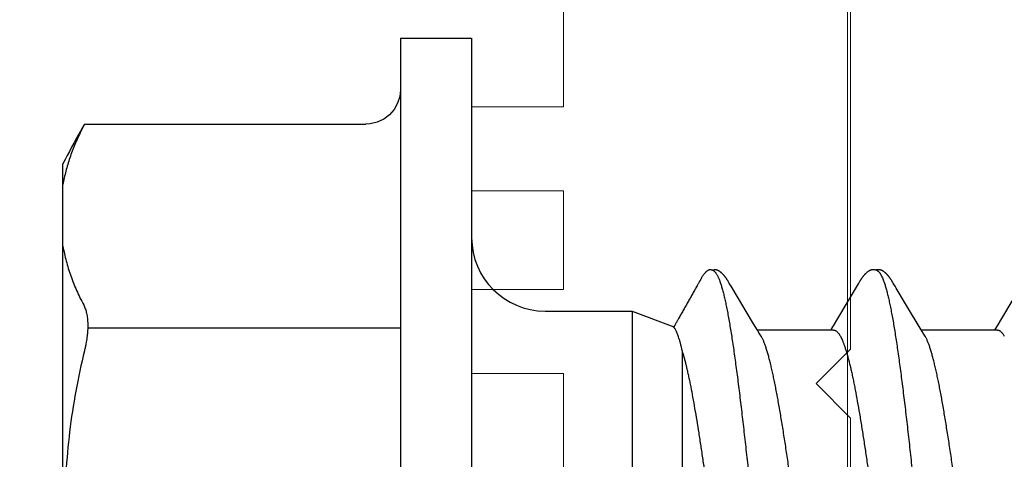
# Model space of a CAD drawing. Units: inches. Extents: x 66 to 79.5, y 52.5 to 63.
# Drawn here: x 71.6 to 72, y 58.1 to 58.3 of the extents above; entities that cross this region are included whole.
import ezdxf

# ---------------------------------------------------------------- set-up
doc = ezdxf.new("R2010")
doc.units = ezdxf.units.IN
doc.header["$MEASUREMENT"] = 0
doc.layers.add('ALUM', color=7, linetype='Continuous', lineweight=0)
doc.layers.add('SCREW', color=9, linetype='Continuous', lineweight=0)
doc.layers.add('Fastener', color=9, linetype='Continuous')

# ---------------------------------------------------------------- blocks, each defined once
blk = doc.blocks.new('#12-14 x 1.50 HWH Steel Fastener')
at = {"layer": 'Fastener', "linetype": 'Continuous'}
for p, q in [((-0.03100000000000591, 0.2074999999999996), (-0.03100000000000591, -0.2075000000000031)), ((-0.03100000000000591, 0.2074999999999996), (0, 0.2074999999999996)), ((0, 0.2074999999999996), (0, -0.2075000000000031)), ((-0.03103937968000281, 0.1849738096399989), (-0.03132176943999809, 0.1821029013600004)), ((-0.1685844803999998, 0.1700000000000017), (-0.1701577965200016, 0.1669002297599995)), ((-0.168584480480007, 0.1700000000000017), (-0.0460392928000033, 0.1700000000000017)), ((-0.1780000000000044, -0.1436218238000002), (-0.1780000000000044, 0.1527074999999982)), ((0.1050325397199998, 0.1062517617599994), (0.1048470682799945, 0.1063154199599978)), ((0.1052350179599983, 0.1061688145600002), (0.1050325397199998, 0.1062517617599994)), ((0.1052004479199979, 0.1062873417999981), (0.1050664683199969, 0.1062330272799983)), ((0.1114458237999969, 0.1019712727600002), (0.1113542053199978, 0.1021199665200001)), ((0.1115381733199996, 0.1018185515999974), (0.1114458237999969, 0.1019712727600002)), ((0.1116327026799979, 0.1016594594400004), (0.1115381733199996, 0.1018185515999974)), ((0.1117324272799962, 0.1014888726399974), (0.1116327026799979, 0.1016594594400004)), ((0.1118442389999927, 0.1012947634400021), (0.1117324272799962, 0.1014888726399974)), ((0.1120987062000012, 0.1008474476799996), (0.1118442389999927, 0.1012947634400021)), ((0.1121665502000013, 0.1007295301199989), (0.1120987062000012, 0.1008474476799996)), ((0.1122463081199925, 0.1005935214000004), (0.1121665502000013, 0.1007295301199989)), ((0.1123772317599929, 0.1003743830800019), (0.1122463081199925, 0.1005935214000004)), ((0.1130029976799989, 0.09934226635999721), (0.1123772317599929, 0.1003743830800019)), ((0.1134456060400026, 0.0986030906399975), (0.1130029976799989, 0.09934226635999721)), ((0.168402461040003, 0.1003299239599968), (0.1589635017199953, 0.0844870071599999)), ((0.1685236126799978, 0.1005344907200012), (0.168402461040003, 0.1003299239599968)), ((0.168599400639998, 0.1006647137600005), (0.1685236126799978, 0.1005344907200012)), ((0.1686596610799995, 0.100770108479999), (0.168599400639998, 0.1006647137600005)), ((0.168974893959998, 0.1013280732399977), (0.1686596610799995, 0.100770108479999)), ((0.1690884802799957, 0.1015256510799993), (0.168974893959998, 0.1013280732399977)), ((0.1828755942799987, 0.1019225797200001), (0.1827821731999961, 0.1020750931199998)), ((0.1829707355999943, 0.1017643102400001), (0.1828755942799987, 0.1019225797200001)), ((0.183070408559999, 0.1015955469599987), (0.1829707355999943, 0.1017643102400001)), ((0.18317501832, 0.1014155373599976), (0.183070408559999, 0.1015955469599987)), ((0.1832910546399944, 0.1012130780000007), (0.18317501832, 0.1014155373599976)), ((0.1835264454799983, 0.1007992883600011), (0.1832910546399944, 0.1012130780000007)), ((0.1835862005600006, 0.1006960568400004), (0.1835264454799983, 0.1007992883600011)), ((0.1836663447599989, 0.1005599706800027), (0.1835862005600006, 0.1006960568400004)), ((0.1837834846799922, 0.1003642537599987), (0.1836663447599989, 0.1005599706800027)), ((0.1844175783199944, 0.09931830552000065), (0.1837834846799922, 0.1003642537599987)), ((0.1849196698799958, 0.09847897387999893), (0.1844175783199944, 0.09931830552000065)), ((0.2398037457199962, 0.1003321123200003), (0.2303683149999927, 0.08449505808000168)), ((0.1224069643599961, 0.08363366807999739), (0.1134456060400026, 0.0986030906399975)), ((0.1889656588799937, 0.0916983478400013), (0.1849196698799958, 0.09847897387999893)), ((0.1962507962799975, 0.07958736959999868), (0.1889656588799937, 0.0916983478400013)), ((0.03199999999999648, 0.0884999999999998), (0.06999999999999318, 0.0884999999999998)), ((0.06999999999999318, 0.0884999999999998), (0.06999999999999318, -0.0884999999999998)), ((0.06999999999999318, 0.0884999999999998), (0.08810244779999721, 0.08168039151999906)), ((0.1242601951200015, 0.08057304039999735), (0.1224069643599961, 0.08363366807999739)), ((0.1579049505599954, 0.08272806312000114), (0.1567821281199997, 0.08087770219999868)), ((0.1589635017199953, 0.0844870071599999), (0.1579049505599954, 0.08272806312000114)), ((0.2293086976399934, 0.08273427395999988), (0.2281849383999983, 0.08088235832000024)), ((0.2303683149999927, 0.08449505808000168), (0.2293086976399934, 0.08273427395999988)), ((0.1248274192000025, 0.07962604819999797), (0.1242601951200015, 0.08057304039999735)), ((0.1576437635199994, 0.08024999995999949), (0.1244540938799972, 0.08024999995999949)), ((0.1261874150399933, 0.07751599999999925), (0.1253014669999999, 0.07889729955999769)), ((0.1567821281199997, 0.08087770219999868), (0.1564041697599947, 0.08024999995999949)), ((0.1606183469200033, 0.07751536463999997), (0.161481264919999, 0.07571702372000289)), ((0.2290438782799953, 0.08024999995999949), (0.1958541782399976, 0.08024999995999949)), ((0.1975874188799978, 0.07751599999999925), (0.1967016714799996, 0.07889723999999987)), ((0.2281849383999983, 0.08088235832000024), (0.2278041701599989, 0.08024999995999949)), ((0.09189937955999739, -0.08024999995999949), (0.09189849359999869, 0.07051866367999793))]:
    blk.add_line(p, q, dxfattribs=at)
at = {"layer": 'Fastener'}
blk.add_line((-0.1672141797733815, 0.08125272397969141), (-0.03100000000000591, 0.08125272397969141), dxfattribs=at)
at = {"layer": 'Fastener', "linetype": 'Continuous'}
for points in [[(-0.03132176943999809, 0.1821029013600004), (-0.03224723316000677, 0.1791026740399992), (-0.03376089916000069, 0.1763836732800002), (-0.03580821399999934, 0.1740306934799989), (-0.03829648308000344, 0.1721528181999972), (-0.04111949784000046, 0.1708297077599994), (-0.04415498264000206, 0.1701187651200016), (-0.0460392928000033, 0.1699999395999967)], [(0.1113542053199978, 0.1021199665200001), (0.1113084279599974, 0.1021931663199993), (0.1112625241599972, 0.1022658160799992), (0.1112164112799974, 0.1023380260799982), (0.1111697874799944, 0.1024102410000012), (0.1111220985199992, 0.1024832804399978), (0.1110733075999946, 0.1025571510399992), (0.1110233921199963, 0.1026318355599969), (0.1109723269999989, 0.1027073185600003), (0.1109200843999929, 0.1027835866799975), (0.1108666367599938, 0.1028606239200016), (0.1108119635599962, 0.1029384021599995), (0.1107560411999984, 0.1030168960799998), (0.1106988439199981, 0.1030960814400004), (0.1106403440799966, 0.1031759347599994), (0.1105805118800021, 0.1032564333999986), (0.1105193152800013, 0.1033375555999996), (0.1104567198799984, 0.1034192803200007), (0.1103926887199975, 0.1035015875200003), (0.1103271821999954, 0.1035844580399967), (0.110260157719992, 0.1036678735199992), (0.1101915697200013, 0.1037518165999991), (0.1101213693600016, 0.1038362707599987), (0.1100495042799992, 0.1039212203600002), (0.1099759184799964, 0.1040066506400024), (0.1099005473599988, 0.1040925528799974), (0.1098232916399979, 0.1041789527199981), (0.1097439757599972, 0.1042659516799986), (0.1096621270399964, 0.104353960200001), (0.1095775842400002, 0.1044430304799988), (0.1094902593999976, 0.1045331274799999), (0.1094000795200003, 0.1046241941999995), (0.1093069881199966, 0.1047161522799982), (0.1092109479199976, 0.1048089004399984), (0.1091119436799985, 0.1049023140399967), (0.1090099845599966, 0.1049962449599988), (0.1089051059599981, 0.1050905222000011), (0.1087973710800014, 0.1051849531599984), (0.1086868714399998, 0.1052793259200016), (0.1085737269999925, 0.1053734117200023), (0.1084580851599952, 0.1054669684399983), (0.1083403456799985, 0.1055595687600004), (0.1082312688799973, 0.1056428853599982), (0.1081325973199938, 0.1057158723199976), (0.108040250800002, 0.1057818833199988), (0.1079519653600016, 0.1058427508800008), (0.1078664356799948, 0.1058995131600007), (0.1077828530799962, 0.1059527995199971), (0.1077006148800024, 0.1060030552799986), (0.1076192740399975, 0.1060505899599988), (0.1075384853199921, 0.106095622399998), (0.1074579721599989, 0.1061383080799985), (0.1073775060799989, 0.1061787566800021), (0.1072968925199973, 0.1062170431999974), (0.1072159615600015, 0.1062532158399989), (0.1071345607600023, 0.1062873010800018), (0.1070525504400024, 0.1063193075999997), (0.1069697996399981, 0.1063492287599992), (0.1068861831199968, 0.1063770444400021), (0.1068040957599976, 0.1064019941199987)], [(0.1748696137199985, 0.1065248068799995), (0.1747436112399967, 0.1065215918), (0.1746251728399955, 0.1065145378800025), (0.1745140233200004, 0.1065041307199976), (0.1744090930800013, 0.1064907241200004), (0.1743067006799919, 0.1064741586399975), (0.1742064523199929, 0.1064545588799994), (0.174107966479994, 0.1064320074000022), (0.1740113272799988, 0.1064066707199984), (0.1739161539599934, 0.1063785863999982), (0.173822464239997, 0.1063478838400016), (0.1737297707999943, 0.1063145092800006), (0.1736378953999917, 0.1062784774400001), (0.1735466497599987, 0.1062397810799993), (0.1734558297199982, 0.1061983876799992), (0.1733652074399998, 0.1061542335200016), (0.1732745206399926, 0.1061072157200016), (0.1731834565599968, 0.1060571793199969), (0.1730916281599946, 0.1060038977200009), (0.1729985354799979, 0.1059470404000002), (0.1729035008799968, 0.1058861186799973), (0.1728055514799962, 0.1058203862399978), (0.1727031874799962, 0.1057486437999984), (0.1725938692399964, 0.1056688068400007), (0.1724727015199932, 0.1055767999599979), (0.1723338016399936, 0.1054674725999973), (0.1721942392399995, 0.1053538953200004), (0.1720583741999917, 0.105239663039999), (0.1719265903199982, 0.1051253071600016), (0.1717989916399958, 0.1050111431200023), (0.1716756418399967, 0.1048974579999999), (0.1715565675599962, 0.1047845097600018), (0.1714417622799971, 0.1046725268800017), (0.1713311899999965, 0.1045617090000022), (0.1712247895199965, 0.1044522277999995), (0.1711224785599939, 0.1043442288800023), (0.171024157639998, 0.1042378334799992), (0.1709296060399979, 0.1041330203599991), (0.1708380224399946, 0.1040290964400015), (0.1707491735599973, 0.1039259687999987), (0.1706629551199939, 0.1038236778000012), (0.1705792818399914, 0.1037222782399994), (0.1704980763200012, 0.1036218274400014), (0.1704192506799984, 0.1035223628799997), (0.1703426957199952, 0.1034238865199981), (0.1702683095199973, 0.1033263998400002), (0.1701959977999934, 0.1032299053199992), (0.1701256735599941, 0.1031344067200024), (0.1700572560799998, 0.1030399085599996), (0.1699906707199972, 0.1029464165199983), (0.1699258481599983, 0.102853937039999), (0.1698627354399989, 0.1027624941200003), (0.1698012870400021, 0.1026721177999974), (0.1697414489199929, 0.1025828209600022), (0.1696831729200028, 0.1024946204000017), (0.1696264161199963, 0.1024075364000012), (0.1695711402799986, 0.1023215924799992), (0.1695170802399986, 0.1022364499199995), (0.1694634255599965, 0.1021508885599971), (0.1694100238400011, 0.10206470368), (0.169356761799996, 0.1019777457599993), (0.1693035428800016, 0.1018898876800023), (0.169250292000001, 0.1018010353200012), (0.1691968875599983, 0.1017110154799994), (0.1690884802799957, 0.1015256510799993)], [(0.1766306659999941, 0.1061701639999981), (0.1765291574799974, 0.1062135776399984), (0.1764255453200008, 0.1062538952400018), (0.1763110778399977, 0.1062942503999977), (0.1761852373199986, 0.1063340754799995), (0.1760488509199973, 0.1063723943199975), (0.1759036628799961, 0.1064081137600006), (0.1757522688400002, 0.1064401468000007), (0.1755977271199924, 0.1064675816000005), (0.1754431057599959, 0.1064897979999984), (0.1752911230800009, 0.1065065052399987), (0.1751439889199986, 0.1065177126399988), (0.1750031950000022, 0.1065236764399984), (0.1748696137199985, 0.1065248068799995)], [(0.1783755919999948, 0.1063467462799998), (0.1782885899599975, 0.106375871680001), (0.17820038216, 0.1064027254000024), (0.1781106231199985, 0.1064272991199999), (0.1780195022799944, 0.1064494234000009), (0.1779268917199985, 0.1064690180799985), (0.1778324188800013, 0.1064860307999993), (0.1777363895199926, 0.1065002757599984), (0.1776384157600006, 0.1065116822400007), (0.1775354161199942, 0.1065203855199996), (0.1774267299999934, 0.1065261243999984), (0.1773123581599947, 0.1065285688399982), (0.1771925051599936, 0.1065274042000013), (0.1770675758399989, 0.1065223555599992), (0.1769382012399987, 0.1065132105599993), (0.1768052705999992, 0.1064998440799982), (0.1766699640799985, 0.1064822461599988), (0.1765337703599954, 0.1064605509999978), (0.1763984631199946, 0.1064350619199992), (0.1762660140399959, 0.1064062610800001), (0.1761384304000018, 0.1063747921600005), (0.1760889485999968, 0.1063611285599997)], [(0.1827821731999961, 0.1020750931199998), (0.1827356958799982, 0.10214985056), (0.1826892208799933, 0.1022238394400006), (0.1826426589599919, 0.1022971861600013), (0.1825959095599927, 0.1023700298799994), (0.1825483581999947, 0.1024432970800007), (0.1824997443600012, 0.1025173460400026), (0.1824500303999912, 0.1025921841999988), (0.1823991485999983, 0.1026678604400004), (0.1823470194400016, 0.1027444359599983), (0.1822935598000015, 0.1028219708800009), (0.1822386820799977, 0.1029005251600026), (0.1821822940000004, 0.1029801585999977), (0.1821242977199944, 0.1030609308799981), (0.1820645896799959, 0.1031429017600018), (0.1820030606799961, 0.1032261295999994), (0.1819396029199964, 0.1033106619199984), (0.1818741443599947, 0.103396490359998), (0.1818066320399936, 0.1034835757600021), (0.1817370081199954, 0.1035718803600005), (0.1816652095999984, 0.1036613678399974), (0.181591167599997, 0.1037520036800004), (0.1815148069599957, 0.1038437549199998), (0.1814360458799982, 0.10393659044), (0.1813548047999944, 0.1040304698000014), (0.1812709939199948, 0.1041253578399974), (0.1811845057199974, 0.1042212318400004), (0.1810949139599956, 0.1043184057599973), (0.1810018390399932, 0.1044171173200006), (0.1809051994000015, 0.1045172668399985), (0.1808049324399974, 0.1046187294800021), (0.180700998559999, 0.1047213529599986), (0.1805933853199946, 0.1048249562400017), (0.1804821112799999, 0.1049293289200008), (0.1803672290400016, 0.1050342317999977), (0.1802488277599963, 0.1051393981599986), (0.1801270345600017, 0.1052445364800008), (0.1800020149199923, 0.1053493341999996), (0.1798739717199993, 0.1054534620399998), (0.179743228759996, 0.1055565132399998), (0.1796227964799968, 0.1056484181999977), (0.1795155680400029, 0.1057273867600017), (0.1794161658799993, 0.1057978806400008), (0.1793218021599969, 0.1058621959600003), (0.1792308486399961, 0.1059216529999993), (0.1791422640399958, 0.1059770745199984), (0.1790553347999975, 0.1060290028799997), (0.1789695444799975, 0.1060778094400021), (0.1788845022399954, 0.1061237548800023), (0.1787999007599979, 0.1061670243200012), (0.1787154900000019, 0.1062077492399993), (0.1786310605199972, 0.1062460213600005), (0.1785464317199938, 0.1062819020799992), (0.1784614441599928, 0.1063154289199986), (0.1783755919999948, 0.1063467462799998)], [(0.1253014525999987, 0.07889729915999766), (0.1252888166799977, 0.07891373240000021), (0.1252662611999966, 0.0789437120799974), (0.1252430279599963, 0.07897542775999966), (0.1252185540799928, 0.07900969916000022), (0.1251922549599982, 0.07904743359999955), (0.1251633972400015, 0.07908981123999936), (0.1251310018399963, 0.07913844768000189), (0.1250936652799979, 0.07919569563999929), (0.1250492001599923, 0.07926525483999924), (0.1249934274399962, 0.07935418884), (0.1249209011199923, 0.07947192964000038), (0.1248274192000025, 0.07962604819999797)], [(0.1967015556000007, 0.07889723699999962), (0.1966957264800016, 0.07890478499999887), (0.1966751610799946, 0.07893185884000076), (0.1966541614799979, 0.07896020103999746), (0.1966323255999924, 0.07899038408000081), (0.1966091861199999, 0.07902311088000147), (0.1965841741999981, 0.07905927448000227), (0.1965565614399978, 0.07910005496000139), (0.1965253042399979, 0.07914717263999904), (0.196488438960003, 0.07920386195999995), (0.1964447927200013, 0.07927227924000135), (0.196393056399998, 0.07935484104000068), (0.1963306039599928, 0.07945611915999962), (0.1962507962799975, 0.07958736959999868)]]:
    blk.add_lwpolyline(points, dxfattribs=at)
for centre, radius, start, end in [((0.07633245787999954, 0.02544052472000047), 0.28439716692, 149.4492477481001, 150.1485216739001), ((0.07659592827999973, 0.02529447295999887), 0.28469837752, 150.1494212406999, 153.4142370190997), ((0.03199999999999648, 0.1204999999999998), 0.032, 180.0000000001, 270), ((0.1122181974799972, 0.06987497104000084), 0.0159224548, 27.64581181729989, 28.67810632249974), ((0.1836058758799979, 0.06986851727999976), 0.01593636456, 27.64580455990027, 28.67721414480001)]:
    blk.add_arc(centre, radius, start, end, dxfattribs=at)
for points, knots in [([(-0.1701577965200016, 0.1669002297599995), (-0.1711108170400024, 0.1650138585199983), (-0.1728685543999973, 0.161215035959998), (-0.1750673378400052, 0.1553985028799971), (-0.1768004243200068, 0.1495418785600009), (-0.1776525428400078, 0.1455942316800005), (-0.1780000000000044, 0.1436218238000002)], [0, 0, 0, 0, 0.2572445777, 0.5089850965, 0.7562254753000001, 1, 1, 1, 1]), ([(-0.1780000000000044, 0.1167471357199972), (-0.1778095390800019, 0.1156659474400001), (-0.1773818309600017, 0.1135039892400016), (-0.1766033805999996, 0.110278479119998), (-0.1756855195600053, 0.1070621118400013), (-0.1742677200400067, 0.1027656845599978), (-0.172134481279997, 0.09741769984000115), (-0.1700863484400017, 0.09326290879999988), (-0.1689731896399991, 0.09120210392000061)], [0, 0, 0, 0, 0.1210592945, 0.2429381936, 0.3657935428, 0.4897818432, 0.7417203481, 1, 1, 1, 1]), ([(0.1048470622800011, 0.1063154218400015), (0.1047677343599958, 0.1063404959599978), (0.1046002137999977, 0.1063848921999977), (0.1043385727999961, 0.1064327639600009), (0.1041105880400011, 0.1064558119600001), (0.1039259992399977, 0.1064615878400019), (0.1037893849599953, 0.10645877344), (0.103656039359997, 0.106448235560002), (0.1034863510000008, 0.1064230465199998), (0.1032846699200007, 0.1063709366800012), (0.1030579200400012, 0.1062792163600008), (0.1028462996399924, 0.1061644608000023), (0.1026463880400001, 0.1060318763999994), (0.1024868938399948, 0.1059108333999994), (0.1023616355999977, 0.1058100163199995), (0.1022371533999973, 0.1057068677599986), (0.1020840311200004, 0.1055741450799985), (0.101904790079999, 0.1054093172399995), (0.1016726438399971, 0.1051827363599998), (0.1013966319999966, 0.1048879431600014), (0.1010901773199961, 0.1045157246799988), (0.1008085293199983, 0.1041273292799971), (0.1005499642799919, 0.1037234183200013), (0.1003121953999937, 0.1033055991999987), (0.1001223720000013, 0.1029518125199971), (0.09997034324000253, 0.1026683909200017), (0.09985487907999868, 0.1024567270799999), (0.09973749111999552, 0.1022463819200006), (0.09957928979999764, 0.1019672641600025), (0.09941919895999263, 0.1016893838800002), (0.09925897456000143, 0.1014116491199992), (0.09909927415999675, 0.1011335526400003), (0.09890076776000001, 0.1007851544800005), (0.09866388511999702, 0.100366182800002), (0.09834924159999758, 0.09980664068000067), (0.09795735151999452, 0.09910635455999994), (0.09748564579999197, 0.09826687476000018), (0.09701270799999406, 0.09742821268000057), (0.09653944192000097, 0.09658980348000057), (0.09606657284000164, 0.09575116252000271), (0.09543644155999687, 0.09463271611999957), (0.09464895651999683, 0.09323453728000075), (0.0937036982399917, 0.09155689868000039), (0.09291578119999144, 0.09015901355999745), (0.0922852347599985, 0.08904085696000053), (0.09181230427999765, 0.08820224571999802), (0.09133960891999493, 0.08736343424000026), (0.09086756435999632, 0.08652418324000166), (0.09039580663999658, 0.08568481303999675), (0.09000194639999393, 0.08498586920000051), (0.08968590367999241, 0.0844274447199993), (0.08944839800000182, 0.08400903735999776), (0.08921080407999682, 0.08359066263999892), (0.08897344131999319, 0.0831719996400011), (0.08873665080000137, 0.08275271171999776), (0.08854012211999418, 0.08240260248000197), (0.08838355239999629, 0.08212189868000053), (0.08822737987999574, 0.0818407137600019), (0.08810990951999997, 0.081629969319998), (0.0880307096399946, 0.08148996471999936)], [0, 0, 0, 0, 0.0080611781, 0.0167684127, 0.0257494805, 0.0302329602, 0.0346562879, 0.0389827679, 0.0431843425, 0.0512664264, 0.05909638389999999, 0.0668267523, 0.0745521065, 0.0823174638, 0.086218978, 0.09013149720000001, 0.0979811584, 0.1058501639, 0.1137221409, 0.1294090904, 0.1449519698, 0.1604080185, 0.1758679492, 0.1913951906, 0.2069757782, 0.2147702489, 0.2225581735, 0.2303373305, 0.2381100333, 0.2536447186, 0.2614105649, 0.2691777414, 0.2847174135, 0.3002629253, 0.3158126005, 0.3469172326, 0.3780182149, 0.4091140846, 0.440208263, 0.4713035567, 0.5024000746, 0.5645942407, 0.6267877090999999, 0.6889793398, 0.7200741488, 0.7511689765, 0.7822657479999999, 0.8133662645999999, 0.8444672664, 0.8755604945000001, 0.8911016012, 0.9066393972, 0.922177586, 0.9377201720999999, 0.9532711918000001, 0.9688347545999999, 0.9766225567, 0.9844143335, 1, 1, 1, 1]), ([(0.1068040910799937, 0.1064019954799988), (0.1067415758399974, 0.1064201093600019), (0.1066452952399999, 0.1064425389599997), (0.1065137340799964, 0.1064619851599993), (0.1063757187999954, 0.1064745344800002), (0.1061983319600017, 0.106477256159998), (0.1059838254000027, 0.1064634283999979), (0.1057714869199984, 0.1064352240800019), (0.1055672784000024, 0.106395384599999), (0.1053771840799982, 0.1063466672800004), (0.1052569674800026, 0.1063079488800014), (0.1052004479199979, 0.1062873417999981)], [0, 0, 0, 0, 0.1196778533, 0.1813180274, 0.2444423358, 0.3743775021, 0.5070409111, 0.6393569236, 0.7679743093000001, 0.8893827004000001, 1, 1, 1, 1]), ([(0.1052350179599983, 0.1061688145600002), (0.1053825936400017, 0.106102325160002), (0.1055979896399961, 0.1059631787199997), (0.1058622285199959, 0.1057300437599977), (0.1059937708799978, 0.1055918527599999), (0.1060595944399978, 0.1055176269999976)], [0, 0, 0, 0, 0.4594071518, 0.7184224165, 1, 1, 1, 1]), ([(0.1060595944399978, 0.1055176269999976), (0.1061464101599938, 0.1054197294799977), (0.1063193289199944, 0.1052055311999993), (0.1065663909599976, 0.10484979716), (0.1068133636799971, 0.1044447448400021), (0.1070603139999946, 0.1039905006400019), (0.1073073317199942, 0.1034871359999983), (0.1075544585999921, 0.1029347171600001), (0.107801741800003, 0.1023333077200022), (0.107961295919992, 0.1019140301999997), (0.1080413386399925, 0.1016964004800016)], [0, 0, 0, 0, 0.09074206609999999, 0.1906614187, 0.3001719592, 0.4195767658, 0.5491019054, 0.6889264120999999, 0.8391898068000001, 1, 1, 1, 1]), ([(0.1766306659999941, 0.1061701639999981), (0.1767550032000003, 0.1061144269599978), (0.1769374015599965, 0.1060030386800008), (0.1771643680799997, 0.1058183018799994), (0.1773402449999963, 0.105649917800001), (0.1775159013999996, 0.1054565369599985), (0.1776914603199984, 0.1052381547600021), (0.1778669174800029, 0.1049948314399991), (0.178042295680001, 0.1047266020799995), (0.1782176274399987, 0.1044335160800003), (0.1784584096799975, 0.1039968182399988), (0.1787575669199981, 0.1033872564400014), (0.1791071355999918, 0.1025773969999975), (0.1793294515999975, 0.1020006460400005), (0.1794413386399967, 0.1016964004800016)], [0, 0, 0, 0, 0.0758729263, 0.1178413846, 0.1628994444, 0.2112941408, 0.2632218545, 0.3188387104, 0.3782700837, 0.4416184723, 0.5089666408, 0.6559028806, 0.8194939192, 1, 1, 1, 1]), ([(0.1080413386399925, 0.1016964004800016), (0.1081261827199995, 0.1014656213599991), (0.108295517640002, 0.1009875509599993), (0.1085421960000019, 0.1002435071600019), (0.1087892579199945, 0.09945090643999777), (0.1091280051199988, 0.09829946932000055), (0.1095503551599961, 0.09673804108000184), (0.1100469504399939, 0.09471771468000156), (0.1105452245199956, 0.09250948220000055), (0.1110444701999995, 0.09011935107999847), (0.1115435698799985, 0.08755448691999845), (0.1120419013600014, 0.0848232275199976), (0.1125393067599987, 0.08193503368000066), (0.1130355665600007, 0.07889887964000053), (0.1135308794000025, 0.07572050231999938), (0.1142041525200028, 0.07120430924000232), (0.1150425724799931, 0.06521517568000235), (0.11585556048, 0.05900087787999908), (0.1165114780399961, 0.05377592936000042), (0.1171856758000018, 0.04826580663999991), (0.118023798880003, 0.04117102344000045), (0.119015074999993, 0.03246110899999977), (0.1200025248799932, 0.02354345111999834), (0.1209874263999922, 0.01447385155999825), (0.1219710469599988, 0.005302511400000043), (0.1229551569999927, -0.003912590760002388), (0.123939767639996, -0.01310001171999886), (0.1249242378000019, -0.02218971196000297), (0.1259094242799961, -0.03112003812000097), (0.126897298320003, -0.03983820964000273), (0.1277315402000028, -0.04694544363999853), (0.1284035819999971, -0.05248065780000033), (0.1289031693199973, -0.05649480796000006), (0.129402541839994, -0.0603980001199993), (0.1299011875599945, -0.06417878859999959), (0.1303986127200005, -0.06782744608000257), (0.1308946196799923, -0.07133613804000305), (0.1313894590799976, -0.07470012683999983), (0.1318837220799978, -0.07791797267999812), (0.1323782465999983, -0.08098999175999921), (0.132873454199995, -0.08391439724000094), (0.1333697771599986, -0.08668651296000007), (0.1338672700399997, -0.08929930652000095), (0.134365989359992, -0.09174520068000191), (0.1348653078799984, -0.09401668615999981), (0.1353643192800007, -0.09610627472000033), (0.1357892509999985, -0.09772823824000199), (0.1361305578000014, -0.09892902476000032), (0.1363797992399967, -0.09975823159999919), (0.1366286707999933, -0.1005383868000003), (0.1368771574800007, -0.1012692852799972), (0.1371252382799923, -0.1019507266000019), (0.1373729099199963, -0.1025825481600009), (0.1376201972399969, -0.1031646742399985), (0.1378671362000006, -0.1036971274800003), (0.1381137925999951, -0.1041799906399987), (0.1383602333599967, -0.1046133535200013), (0.1386065775199938, -0.1049973470000012), (0.1388528673999971, -0.1053320230800026), (0.139099520719995, -0.1056176948800029), (0.1394131693199938, -0.1059180845600025), (0.1396732319599963, -0.1060949982799997), (0.1398523033999979, -0.1061739973199991)], [0, 0, 0, 0, 0.0034945953, 0.0072075535, 0.011140157, 0.015293459, 0.0242653003, 0.0341266009, 0.0448601238, 0.056437284, 0.0688283301, 0.0819961086, 0.0958954924, 0.110480616, 0.1257197298, 0.1416131651, 0.1753761435, 0.2116688182, 0.2306858401, 0.2502186828, 0.2905655766, 0.3322214219, 0.3748075686, 0.4180826398, 0.4618812236, 0.5059031065, 0.5497973741, 0.5932055136, 0.6358462776, 0.6774898684999999, 0.7179055734, 0.7375511929, 0.7567369314, 0.7753968907, 0.7934775162000001, 0.810936722, 0.8277330834000001, 0.8438405213, 0.8592617603, 0.8740028498000001, 0.8880633785, 0.9014161513, 0.9140274705, 0.9258640672, 0.9368926391, 0.9470802946, 0.9563956961, 0.9607201570999999, 0.9648219656, 0.9687011739, 0.9723580381999999, 0.9757930716, 0.9790071288, 0.9820020079999999, 0.9847807531999999, 0.9873471778, 0.9897060583, 0.9918634776999999, 0.9938273117, 0.9956078351000001, 0.9972182817, 1, 1, 1, 1]), ([(0.1794413386399967, 0.1016964004800016), (0.1795263691999978, 0.1014651236800006), (0.1796960468799966, 0.1009860580400002), (0.1799431685199977, 0.1002405270799969), (0.1801906032799963, 0.09944648807999812), (0.180529725279996, 0.098293346600002), (0.1809523651199925, 0.09673018936000233), (0.1814491425599982, 0.0947083631600023), (0.1819474084799992, 0.09249941387999883), (0.1824464972399937, 0.09010928772000071), (0.1829453549599975, 0.08754503040000117), (0.1834434027999947, 0.08481482111999838), (0.1839405087999921, 0.08192792556000228), (0.1844364840799955, 0.07889313068000092), (0.1849315462799979, 0.07571605916000124), (0.1856045429199966, 0.07120143747999919), (0.1864427435199971, 0.0652138344400015), (0.1872556130799978, 0.0590005612000013), (0.187911532399994, 0.05377559264000098), (0.188585880479998, 0.04826418008000033), (0.1894242173199956, 0.04116742336000101), (0.1904156835200013, 0.03245544604000017), (0.1914032742799918, 0.02353661544000119), (0.1923882177199943, 0.01446692500000069), (0.1933716177999969, 0.005297023959997205), (0.1943553192799925, -0.003914537760000059), (0.1953394373599977, -0.01309668368000061), (0.1963233075199966, -0.02218092895999746), (0.1973079975999923, -0.03110738843999883), (0.1982956322399971, -0.03982379167999994), (0.1991298021999981, -0.04693082152000017), (0.1998018721199983, -0.0524667146800013), (0.2003015537199957, -0.05648196723999988), (0.2008010730800009, -0.06038665356000195), (0.2012999069999921, -0.06416921187999947), (0.2017975359199937, -0.0678197013199977), (0.2022937352000014, -0.07133005368000056), (0.202788739319999, -0.07469538536000186), (0.2032831249199987, -0.07791421027999945), (0.2037777285199951, -0.08098688207999771), (0.2042729771199987, -0.08391169824000144), (0.2047693263999975, -0.08668410459999976), (0.2052668593199982, -0.0892972133599983), (0.2057656474399963, -0.09174353128000234), (0.2062650603199927, -0.09401553835999721), (0.2067641703199996, -0.09610564687999812), (0.2071891790799967, -0.09772798851999909), (0.2075305396399969, -0.0989289973200016), (0.2077798085200016, -0.09975830628000182), (0.2080287027599965, -0.1005385306400015), (0.2082772087599949, -0.1012694734800021), (0.2085253070399986, -0.101950942560002), (0.2087729950799968, -0.1025827815999989), (0.2090202974399986, -0.1031649178800009), (0.2092672493599963, -0.1036973735999993), (0.2095139151999987, -0.1041802296400007), (0.2097603605599971, -0.1046135739199983), (0.2100067030399941, -0.104997535439999), (0.2102529837600002, -0.1053321651600001), (0.2104996217999968, -0.1056177756800025), (0.2108132347199927, -0.1059180757999982), (0.2110732510799949, -0.1060949263199973), (0.2112522798399965, -0.1061739068800023)], [0, 0, 0, 0, 0.0035021496, 0.0072225116, 0.011162203, 0.0153221074, 0.0243050041, 0.0341734496, 0.0449101039, 0.05648691309999999, 0.06887466860000001, 0.0820369822, 0.0959297308, 0.1105080642, 0.1257409037, 0.1416285343, 0.175380947, 0.2116680507, 0.2306865844, 0.2502237985, 0.2905832925, 0.3322504133, 0.3748421649, 0.4181171887, 0.4619116095, 0.5059170783, 0.5497813189999999, 0.5931606554, 0.6357823, 0.6774184616, 0.7178354042, 0.7374842515000001, 0.7566751811, 0.7753424554, 0.7934319237999999, 0.8109002789, 0.8277048558, 0.8438186956, 0.859244557, 0.8739886568999999, 0.8880509062999999, 0.9014048151, 0.9140174237, 0.9258561154, 0.9368874125, 0.9470777878, 0.9563952683, 0.9607204145, 0.9648227118000001, 0.9687022528, 0.9723593334, 0.9757945069, 0.9790086666, 0.9820036225, 0.9847824085, 0.9873488276000001, 0.9897076462000001, 0.9918649373, 0.9938285681999999, 0.9956088142, 0.9972189415, 1, 1, 1, 1]), ([(-0.1689731896399991, 0.09120210392000061), (-0.1688354461600028, 0.09094709768000087), (-0.1685743243200051, 0.09040541891999965), (-0.1682364410000048, 0.08953553971999995), (-0.1679419586000037, 0.08858340052000102), (-0.1676936825200031, 0.08755258680000111), (-0.1674932651600045, 0.08644718571999732), (-0.1673428628800053, 0.08527185463999842), (-0.1672436495200031, 0.08403214436000184), (-0.1671964849199981, 0.08273434755999887), (-0.1672022882400057, 0.08138547408000107), (-0.1672604890800073, 0.07999302308000011), (-0.1673707782800022, 0.07856480536000277), (-0.1675877115199995, 0.07660758811999813), (-0.1679022222800057, 0.0746317539200021), (-0.1683052237199973, 0.07265196496000215), (-0.1685359716800008, 0.07165993755999978), (-0.1686582412000064, 0.07116487415999728)], [0, 0, 0, 0, 0.0425848324, 0.08822986220000001, 0.1369982544, 0.1889092459, 0.2439259425, 0.3019817916, 0.3629376203, 0.4265969886, 0.4927372444, 0.5610795282, 0.6313245986, 0.7031673767000001, 0.8503743140000001, 0.9250745015999999, 1, 1, 1, 1]), ([(0.09045566815999706, 0.07626101536000007), (0.09035928087999423, 0.07657877556000159), (0.09016716840000072, 0.07718720255999756), (0.08986657836000234, 0.07805437655999725), (0.08956539367999738, 0.07883788315999851), (0.08926365687999294, 0.07953700136000208), (0.08896150436000028, 0.08015119395999903), (0.08870177019999659, 0.08060541356000073), (0.08849241720000123, 0.08092398384000177), (0.08834035959999653, 0.08113365623999869), (0.0881882869599977, 0.0813216761999982), (0.08808328207999239, 0.08143650520000278), (0.0880307096399946, 0.08148996471999936)], [0, 0, 0, 0, 0.1715429925, 0.3295723047, 0.4740675544, 0.6050881363, 0.7228092143000001, 0.8275173553, 0.8751340018000001, 0.9196844016, 0.9612655901, 1, 1, 1, 1]), ([(0.1589124474799917, -0.08024996500000015), (0.1588277843199961, -0.08024999623999918), (0.1586560989999981, -0.08023631024000011), (0.1584003306799957, -0.0801749969200003), (0.1581452483999968, -0.0800733600000001), (0.1578909548799956, -0.07993191435999947), (0.1576373068799981, -0.0797510728000006), (0.1573841566799956, -0.07953112452000255), (0.1571313468799929, -0.07927226195999992), (0.1568787273199916, -0.07897455023999811), (0.156626186959997, -0.07863792239999867), (0.1563735843599972, -0.07826227516000017), (0.156120793919996, -0.07784749500000032), (0.1558677010799983, -0.07739347232000071), (0.1556142040799955, -0.07690011012000042), (0.1553602443199935, -0.07636739736000209), (0.1551057974799974, -0.07579545155999767), (0.1548508978399923, -0.07518449572000208), (0.1545955914800032, -0.07453478971999772), (0.1542463734799924, -0.07359468988000017), (0.1538113089999982, -0.07232371404000304), (0.1533001456399958, -0.07068369799999985), (0.152788509399997, -0.06889926603999896), (0.1522770221599927, -0.06697582552000014), (0.1517664219599979, -0.06491957675999771), (0.1512569778399921, -0.06273772019999768), (0.1507490914799945, -0.06043776659999978), (0.1502426255599971, -0.05802466336000123), (0.1497369498799941, -0.05549962663999963), (0.1492307103199977, -0.05286073228000276), (0.1487227581999946, -0.05010752236000116), (0.14821276184, -0.04724353047999941), (0.1475205712399941, -0.04322809644000003), (0.1466595911999988, -0.03799904659999953), (0.1456424958399936, -0.03151746568000036), (0.1446289747599963, -0.02480836024000155), (0.1436187760799967, -0.0179245556000005), (0.1422673670000023, -0.008526456520002057), (0.1409295301999975, 0.0009485376399993584), (0.1395844790399963, 0.01042130863999802), (0.1385764536399989, 0.01743956572000016), (0.1375661559999983, 0.02433517272000074), (0.1365516760399998, 0.0310665811599975), (0.1355330866399953, 0.03757590379999698), (0.1345136399999944, 0.04378882792000027), (0.133651221560001, 0.04874527063999778), (0.1329603324799962, 0.05250778731999972), (0.1324533371600012, 0.0551646329600004), (0.1319472635599936, 0.05770659815999934), (0.1314407242799973, 0.06013525560000232), (0.1309327035599921, 0.06245100611999987), (0.1304229814399918, 0.06465019539999872), (0.1299120001200009, 0.06672516116000082), (0.1294003486399973, 0.0686670319599969), (0.1288886329199954, 0.07046851860000203), (0.1283780087599951, 0.0721242261999997), (0.1278691176400031, 0.07363003876000107), (0.1274361416399969, 0.07478594855999887), (0.1270889202399985, 0.07563231752000021), (0.1268357867599974, 0.07621169723999799), (0.1265830782799924, 0.07675235211999976), (0.1264096495199993, 0.07709731907999995), (0.1263227891199961, 0.07726311372000083)], [0, 0, 0, 0, 0.0015662702, 0.0031706321, 0.004848420999999999, 0.0066301792, 0.0085410715, 0.0106011681, 0.0128261672, 0.0152286375, 0.0178194344, 0.020607471, 0.0236000247, 0.0268030977, 0.0302216952, 0.033859848, 0.0377194899, 0.0418013686, 0.0461058323, 0.05063291299999999, 0.0603535109, 0.0709538901, 0.0824097031, 0.0946931218, 0.1077723087, 0.1216041003, 0.1361420485, 0.1513456581, 0.1672184851, 0.1837822096, 0.2010549814, 0.2190121452, 0.2375992939, 0.2764359064, 0.3170507792, 0.3589752266, 0.4019622234, 0.4457650117, 0.5346284009000001, 0.5789883713, 0.622769236, 0.6657985732, 0.7079189084999999, 0.7487062356, 0.7876857347, 0.8243938662000001, 0.8417761032, 0.8584556601000001, 0.8744320093000001, 0.8897248381, 0.9043519873, 0.9182913302, 0.9314872837999999, 0.9438842847, 0.9554401393, 0.9661308384, 0.9759352443000001, 0.9848416181999999, 0.9889604248, 0.9928583236, 0.9965373524, 1, 1, 1, 1]), ([(0.1576433472800005, 0.08024944423999969), (0.1577054448799942, 0.0802495079200014), (0.1578305847999957, 0.08024236768000037), (0.1580177155599927, 0.08020990023999985), (0.1582047176000003, 0.08015567075999996), (0.1583914949199965, 0.08007970931999964), (0.1585780562799926, 0.07998214212000221), (0.1588334846399988, 0.07981896420000112), (0.1591526113199961, 0.0795568286799977), (0.1595241143999999, 0.0791666194799987), (0.1598949507999947, 0.07869299496000082), (0.1602653694800011, 0.07813642795999698), (0.1605002410399976, 0.0777309976799998), (0.1606183107999968, 0.07751531671999956)], [0, 0, 0, 0, 0.0441705912, 0.08892389939999999, 0.1348240437, 0.1823969188, 0.2321107861, 0.2843692928, 0.3977683533, 0.5248027950999999, 0.6669202585, 0.8251008508, 1, 1, 1, 1]), ([(0.230312448440003, -0.08025000411999983), (0.2302278250399965, -0.08025000760000012), (0.2300562044000003, -0.08023627272000056), (0.2298005138799937, -0.08017493087999839), (0.2295454629999938, -0.08007330043999872), (0.2292911674799996, -0.0799318893599974), (0.2290374987599932, -0.07975110391999962), (0.2287843243199958, -0.07953122796000045), (0.2285315008000026, -0.07927244764000108), (0.2282788883199984, -0.0789748203600027), (0.2280263709199986, -0.07863827791999967), (0.2277738005600014, -0.07826271196000079), (0.227521044439996, -0.07784800379999979), (0.2272679809999971, -0.07739403859999783), (0.2270145019199958, -0.07690071444000068), (0.2267605419999938, -0.07636801752000011), (0.2265060775199998, -0.0757960615599984), (0.2262511455599991, -0.07518506663999958), (0.2259957948399958, -0.07453529020000005), (0.225646495679996, -0.07359502811999974), (0.2252113203999926, -0.07232376580000022), (0.2247000397599948, -0.07068334216000238), (0.2241882988000015, -0.06889849419999905), (0.2236767396800019, -0.06697472767999813), (0.2231661018799969, -0.06491827191999988), (0.2226566423199969, -0.06273626656000175), (0.2221487300799936, -0.0604360892000031), (0.2216421961999941, -0.05802256303999798), (0.2211363992799988, -0.05549681883999824), (0.2206299859600023, -0.05285689403999783), (0.220121823839996, -0.05010236895999753), (0.219611602759997, -0.04723690288000171), (0.2189191690799959, -0.0432197612799996), (0.2180580273199979, -0.03798933027999851), (0.2170409065199976, -0.03150711015999974), (0.2160275384400023, -0.02479868400000029), (0.2150176820800027, -0.01791698731999958), (0.2136670258799995, -0.008524003440001593), (0.2123298204000008, 0.0009464691599987418), (0.2109852528799934, 0.01041587359999951), (0.2099772619599989, 0.01743400955999874), (0.2089669017199967, 0.02433014399999678), (0.2079522329199932, 0.03106299032000237), (0.2069333576800005, 0.03757421299999919), (0.2059137546399938, 0.04378814652000074), (0.2050513646399992, 0.04874449623999766), (0.2043606324799967, 0.05250618283999842), (0.2038538039199977, 0.05516220655999859), (0.2033479151999984, 0.05770335796000126), (0.2028415926399987, 0.06013116551999786), (0.2023338300000006, 0.0624459953999974), (0.2018243984399959, 0.06464424384000012), (0.2013137149999977, 0.06671838444000144), (0.2008023420399923, 0.06865971799999926), (0.2002908380799937, 0.07046110763999991), (0.1997802665199941, 0.07211728032000053), (0.1992711999199983, 0.07362419276000054), (0.1988379107200018, 0.07478140919999987), (0.1984902875200021, 0.0756290776799986), (0.1982367635200006, 0.07620953924000062), (0.1979836043599974, 0.07675128572000034), (0.1978098334000009, 0.07709696831999935), (0.1977227895200002, 0.07726311319999724)], [0, 0, 0, 0, 0.0015655355, 0.0031695364, 0.0048471879, 0.006628896899999999, 0.008539721600000001, 0.0105996562, 0.0128243495, 0.015226372, 0.017816641, 0.0206041314, 0.0235961784, 0.0267988376, 0.0302171644, 0.0338552286, 0.0377149712, 0.0417971472, 0.04610211349999999, 0.0506299121, 0.06035263179999999, 0.0709558521, 0.0824145545, 0.09470018599999999, 0.1077804526, 0.1216128493, 0.1361518723, 0.1513579623, 0.1672351655, 0.1838053226, 0.2010866299, 0.2190534746, 0.2376500038, 0.2764994747, 0.3171178405, 0.3590377331, 0.4020129869, 0.4457926137, 0.5345953165, 0.5789547356, 0.6227339771, 0.6657632246, 0.7078951403, 0.7486978427, 0.7876859726000001, 0.8243890339, 0.8417659564, 0.8584402943, 0.8744116801999999, 0.889699275, 0.9043204293000001, 0.9182533575, 0.9314435669, 0.9438366043, 0.9553912623, 0.9660843424, 0.9758955111, 0.9848130697, 0.9889386018, 0.9928436570999999, 0.9965300367000001, 1, 1, 1, 1]), ([(0.2290433480799976, 0.08024929199999775), (0.2291054827200014, 0.08024936199999999), (0.2292306897199978, 0.08024223331999991), (0.2294179100399987, 0.08020977940000051), (0.2296049755199974, 0.08015556331999818), (0.2297917869999964, 0.08007961663999907), (0.2299783532799964, 0.07998206495999938), (0.2302337484399999, 0.07981891348000048), (0.2305527999999981, 0.07955680055999892), (0.2309241927199963, 0.07916660496000105), (0.2312949413200016, 0.07869298303999983), (0.2316653408799993, 0.07813640268000199), (0.2319002252800004, 0.0777309535199997), (0.2320183083199936, 0.07751525327999786)], [0, 0, 0, 0, 0.04419634190000001, 0.0889698543, 0.134883245, 0.182461283, 0.2321730676, 0.2844241416, 0.3977993445, 0.5248083260999999, 0.6669085884, 0.8250867375, 1, 1, 1, 1]), ([(0.09189849359999869, 0.07051866367999793), (0.09178344912000114, 0.07105594363999757), (0.09155348091999826, 0.07209287819999943), (0.09119467547999704, 0.07358764904000026), (0.09083422303999811, 0.07496607555999901), (0.09058251492000124, 0.07584284140000008), (0.09045566815999706, 0.07626101536000007)], [0, 0, 0, 0, 0.2783293752, 0.5379967177, 0.7786423207, 1, 1, 1, 1]), ([(0.1614812270399995, 0.07571697419999879), (0.1616430413999979, 0.07533835479999951), (0.1619649722399998, 0.07453722396000018), (0.1624271329200013, 0.07326392763999934), (0.1628907679999969, 0.07186480108000026), (0.1633558268399966, 0.07034116951999891), (0.1638221747599999, 0.06869534844000214), (0.1642894695199999, 0.06693065312000002), (0.1647571335199984, 0.0650510856800004), (0.1652244088799932, 0.06306171527999993), (0.1656909965600022, 0.06096899671999978), (0.1661563193199953, 0.05878028264000079), (0.166620139519992, 0.05650143044000089), (0.1672480021999974, 0.05328915895999842), (0.1680300654399929, 0.04905080532000028), (0.1689566825199975, 0.04370572055999844), (0.1698877336799995, 0.03804366836000028), (0.170820280800001, 0.03211478616000107), (0.1717516979599978, 0.02597774976000267), (0.172997022479997, 0.0175389479200021), (0.1745330976399941, 0.006802362919998473), (0.1760569255599975, -0.003993811800000913), (0.1772877011199938, -0.01263275888000237), (0.1782087072799925, -0.01901461587999975), (0.1791303199199987, -0.02527579979999928), (0.1800537478799953, -0.03138281900000095), (0.18098049452, -0.03730298600000026), (0.1819104155599973, -0.0429951436399989), (0.1826980483999989, -0.04757210188000016), (0.1833310504799925, -0.0510777780399998), (0.1837973214800002, -0.05357462955999992), (0.1842618615199996, -0.05597341384000032), (0.1847247255600024, -0.058270836840002), (0.1851866534399988, -0.0604665414400003), (0.1856487822399941, -0.06256233971999947), (0.1861119076800009, -0.06455883811999996), (0.1865763448000024, -0.06645402547999879), (0.1870420050800021, -0.06824334144000233), (0.1875085784799921, -0.06992131932000234), (0.1879758611199946, -0.07148300939999785), (0.188443240319998, -0.07292424663999952), (0.1889102338000015, -0.07424135736000181), (0.1893080502400011, -0.07525633616000249), (0.1896274873999957, -0.07600269027999929), (0.1898608748799973, -0.07651594704000075), (0.1900939427999973, -0.07699641167999971), (0.19032665732, -0.07744395275999949), (0.1905589801599987, -0.07785844084000004), (0.1907908973599959, -0.0782397795200005), (0.1910224304799968, -0.07858792068000042), (0.1911818707999942, -0.07880512911999915), (0.1912617037200022, -0.07890783268000234)], [0, 0, 0, 0, 0.0078233924, 0.0164001406, 0.0257338916, 0.0358257594, 0.04666597519999999, 0.0582344608, 0.070509901, 0.0834662213, 0.09706110609999999, 0.1112480196, 0.1259815821, 0.1412475258, 0.1734369891, 0.207869248, 0.244319779, 0.2824620723, 0.3219048412, 0.362261008, 0.4445391051, 0.5279812144, 0.5694263326, 0.6103402334, 0.6504953815, 0.6896731697, 0.7276948585999999, 0.7643503278, 0.7992594563, 0.8159357559, 0.832036497, 0.8475205162, 0.862360094, 0.8765651701, 0.8901524968000001, 0.9031370406, 0.9155058756000001, 0.9272262998999999, 0.9382658753, 0.9485959485, 0.9581966579000001, 0.9670509136, 0.9751444564, 0.9789048595000001, 0.9824751583, 0.985856431, 0.9890501236, 0.9920581408, 0.9948829714, 0.9975283860999999, 1, 1, 1, 1]), ([(-0.1686582412000064, 0.07116487415999728), (-0.1700937117600034, 0.06535272244000012), (-0.1725997038400067, 0.05363492176000051), (-0.175271207679998, 0.0358636169200004), (-0.1768680728000049, 0.01796326387999869), (-0.1773992032000038, -1.792000148270745e-08), (-0.1768680704000047, -0.01796329647999784), (-0.1752712046000013, -0.03586364099999884), (-0.1725997012400029, -0.05363493432000155), (-0.1700937106800069, -0.06535272684000049), (-0.1686582412000064, -0.07116487416000083)], [0, 0, 0, 0, 0.1249988711, 0.2499983743, 0.3749989521, 0.5000001344, 0.6250012871, 0.7500017992, 0.8750012229999999, 1, 1, 1, 1]), ([(0.09189780511999857, 0.0705178094399983), (0.09204887043999577, 0.07000851403999775), (0.09235027843999433, 0.06895412008000079), (0.09278910243999405, 0.06731681104000131), (0.09322847528000011, 0.06557700196000127), (0.09366769503999706, 0.0637386931599977), (0.09410641643999895, 0.06180702175999997), (0.09454421536000268, 0.05978809380000172), (0.09498065727999716, 0.05768785763999773), (0.0955706489599919, 0.05473445423999834), (0.09630465923999765, 0.05084631047999721), (0.0971734589600004, 0.04594683492000229), (0.09804665087999354, 0.04075490756000022), (0.09892218864000313, 0.03530590383999765), (0.09979789604000189, 0.02964627587999757), (0.1006713913599953, 0.02382530995999943), (0.1015411645200004, 0.01788955227999978), (0.1024076205199975, 0.01187235815999799), (0.1032725628799938, 0.005796461640002804), (0.1041377938799997, -0.0003145824000014841), (0.1050035483600027, -0.006427334439997878), (0.1058692356799966, -0.01250248955999922), (0.1067347661199989, -0.01850422404000085), (0.107600620919996, -0.02440088048000177), (0.1084677139599961, -0.03016420000000153), (0.1093374351600005, -0.03576832179999911), (0.1102102477999978, -0.04118193848000118), (0.1110848312399924, -0.04636416395999987), (0.1119591971599974, -0.05126696576000001), (0.1128293259999964, -0.0558471901600015), (0.1135652163199978, -0.05944638511999756), (0.1141558238799973, -0.06214714451999725), (0.1145903910399966, -0.06404319455999996), (0.1150261322000006, -0.06585093300000011), (0.1154630691999969, -0.06756696024000064), (0.1159008889599988, -0.06918664052000167), (0.1163394371999971, -0.07070557440000158), (0.1167783335999957, -0.07212001199999918), (0.1172171290400001, -0.07342679715999978), (0.1176554805599963, -0.07462309972000014), (0.1180933063599952, -0.07570652303999736), (0.1184663305599969, -0.07653411620000128), (0.1187656881199928, -0.07713726619999761), (0.1189840832399938, -0.0775488348799982), (0.1192021342800018, -0.07793125327999917), (0.1194198425999957, -0.07828444300000115), (0.1196372267599983, -0.07860837119999786), (0.1197866411999939, -0.07881118683999944), (0.1198614395599975, -0.07890741491999975)], [0, 0, 0, 0, 0.0104585724, 0.0215885492, 0.033371076, 0.0457854306, 0.0587981662, 0.0723687943, 0.0864564233, 0.1010295732, 0.1316624656, 0.1643542887, 0.1989916361, 0.235313257, 0.2730071314, 0.3117413407, 0.3511966968, 0.391115484, 0.4314270264, 0.4720222539, 0.5126269645, 0.5529732451, 0.5928354243999999, 0.6320087939, 0.6703087348, 0.7075778092, 0.7436605468999999, 0.7782652161, 0.8110447776999999, 0.8417059806, 0.8700492917, 0.8833666343000001, 0.8961331233, 0.9083450779000001, 0.9199750461, 0.9309943934999999, 0.9413757178000001, 0.9510988655, 0.9601488153, 0.9685120099, 0.9761786687999999, 0.9831500588, 0.9863773808, 0.9894340084000001, 0.99232169, 0.9950426885, 0.9976004877, 1, 1, 1, 1])]:
    blk.add_open_spline(points, degree=3, knots=knots, dxfattribs=at)
blk = doc.blocks.new('571 - Ultra 3.0 Windload')
at = {"layer": 'ALUM'}
blk.add_lwpolyline([(0.124999999998181, -0.5386824786594708), (0.124999999998181, -0.4956824786598055), (0.1649999999972351, -0.4956824786593508), (0.1649999999972351, -0.45905747865962), (0.124999999998181, -0.45905747865962), (0.124999999998181, -0.4160574786594999), (0.1649999999990541, -0.4160574786594999), (0.1649999999990541, -0.3794324786593144), (0.124999999998181, -0.3794324786593144), (0.124999999998181, -0.3364324786591943)], dxfattribs=at)
blk.add_lwpolyline([(0, 1.850692521341205), (0, 0.3900000000001533), (0.01499999999947477, 0.3750000000002309), (0, 0.3599999999998467), (0, -0.3599999999998467), (0.01499999999947477, -0.3749999999997691), (0, -0.3900000000001462), (0, -0.712307478659806, 0.414213562373095), (0.03099999999949432, -0.7433074786593004), (0.1348750000009318, -0.7433074786593146, -0.414213562373095), (0.1658750000004261, -0.7743074786588089), (0.1658750000004261, -1.3683074786593, 0.4142135623730987), (0.2908750000004261, -1.4933074786593), (0.82364535697468, -1.493307478659293, 0.414213562373095)], format="xyb", dxfattribs=at)

msp = doc.modelspace()

# ---------------------------------------------------------------- linework, layer by layer
at = {"layer": 'ALUM'}
msp.add_line((71.92503386343431, 55.54908060321613), (71.9250338634343, 61.81287584605062), dxfattribs=at)

# ---------------------------------------------------------------- block references
at = {"layer": 'ALUM', "color": 9, "rotation": 180}
msp.add_blockref('571 - Ultra 3.0 Windload', (71.92635037707029, 57.78331847054953), dxfattribs=at)
at = {"layer": 'SCREW'}
msp.add_blockref('#12-14 x 1.50 HWH Steel Fastener', (71.76135037707124, 58.10143844920886), dxfattribs=at)

doc.saveas('drawing.dxf')
